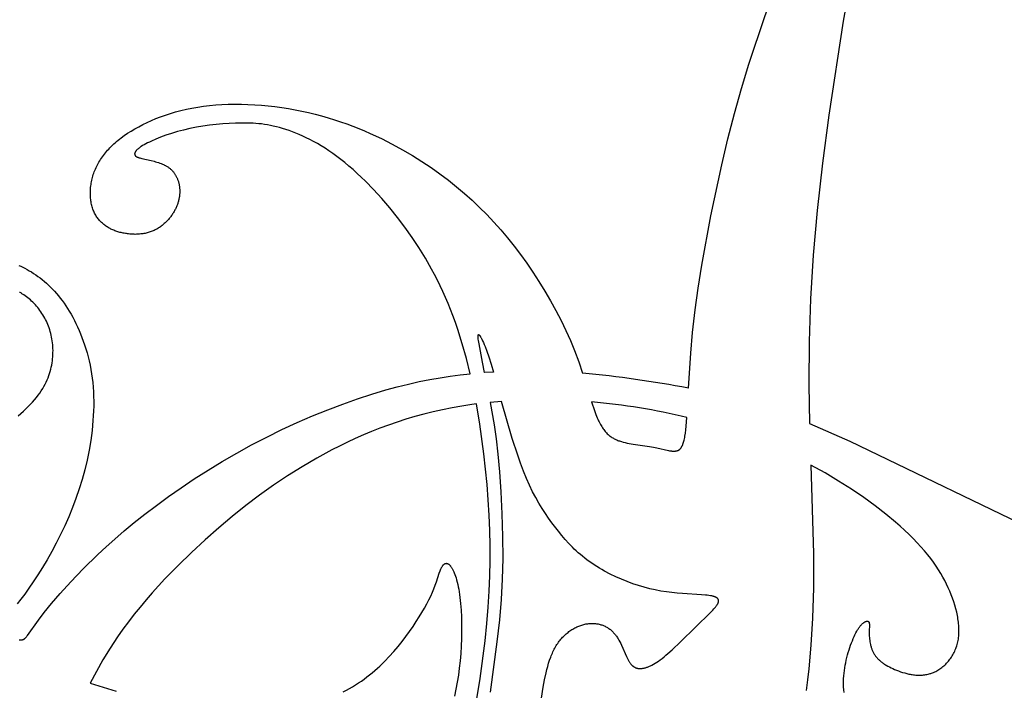
# Model space of a CAD drawing. Extents: x -136 to 136, y -156 to 135.
# Drawn here: x 47 to 79, y 66 to 88 of the extents above; entities that cross this region are included whole.
import ezdxf

# ---------------------------------------------------------------- set-up
doc = ezdxf.new("R2010")
doc.units = 0
doc.header["$MEASUREMENT"] = 0
doc.layers.add('LAYER_1', color=7, linetype='CONTINUOUS')

msp = doc.modelspace()

# ---------------------------------------------------------------- linework, layer by layer
at = {"layer": 'LAYER_1', "color": 5}
for p, q in [((61.778, 76.513), (61.71, 76.858)), ((61.782, 76.513), (61.778, 76.513)), ((62.063, 76.53), (61.782, 76.513)), ((62.33, 75.572), (61.962, 75.54))]:
    msp.add_line(p, q, dxfattribs=at)
for points in [[(68.438, 76.006), (68.514, 77.15), (68.576, 77.822), (68.661, 78.562), (68.758, 79.273), (68.875, 80.028), (69.167, 81.634), (69.528, 83.307), (69.73, 84.147), (69.947, 84.978), (70.176, 85.792), (70.417, 86.59), (70.932, 88.145), (71.49, 89.659), (72.085, 91.15), (72.713, 92.624), (73.356, 94.059), (73.998, 95.424), (74.619, 96.688), (75.766, 98.871), (76.837, 100.79)], [(77.292, 100.376), (76.473, 98.657), (76.082, 97.788), (75.714, 96.91), (75.541, 96.466), (75.374, 96.015), (75.215, 95.557), (75.061, 95.089), (74.912, 94.608), (74.769, 94.112), (74.494, 93.068), (74.233, 91.939), (73.981, 90.719), (73.495, 87.993), (73.027, 84.925), (72.821, 83.352), (72.649, 81.815), (72.519, 80.346), (72.432, 78.927), (72.385, 77.529), (72.376, 76.119), (72.398, 74.854)], [(61.306, 76.473), (61.183, 76.97), (61.048, 77.454), (60.9, 77.924), (60.821, 78.154), (60.738, 78.38), (60.662, 78.579), (60.582, 78.775), (60.499, 78.969), (60.414, 79.159), (60.326, 79.347), (60.235, 79.533), (60.141, 79.716), (60.045, 79.896), (59.843, 80.251), (59.631, 80.596), (59.407, 80.933), (59.173, 81.263), (58.928, 81.586), (58.674, 81.899), (58.413, 82.202), (58.148, 82.491), (57.879, 82.766), (57.745, 82.897), (57.61, 83.023), (57.475, 83.145), (57.341, 83.262), (57.208, 83.373), (57.076, 83.479), (56.945, 83.579), (56.815, 83.673), (56.687, 83.762), (56.56, 83.845), (56.434, 83.924), (56.31, 83.997), (56.188, 84.066), (56.067, 84.13), (55.949, 84.189), (55.832, 84.244), (55.716, 84.295), (55.603, 84.342), (55.492, 84.385), (55.383, 84.424), (55.276, 84.46), (55.171, 84.492), (55.069, 84.521), (54.969, 84.548), (54.87, 84.571), (54.773, 84.591), (54.677, 84.609), (54.582, 84.624), (54.488, 84.637), (54.394, 84.647), (54.301, 84.656), (54.207, 84.662), (54.113, 84.666), (54.019, 84.669), (53.827, 84.669), (53.63, 84.663), (53.426, 84.653), (53.217, 84.638), (53.003, 84.618), (52.787, 84.594), (52.57, 84.563), (52.355, 84.528), (52.143, 84.487), (51.935, 84.44), (51.735, 84.387), (51.542, 84.33), (51.359, 84.269), (51.187, 84.206), (51.028, 84.143), (50.884, 84.079), (50.818, 84.048), (50.756, 84.017), (50.699, 83.987), (50.646, 83.957), (50.598, 83.929), (50.554, 83.902), (50.534, 83.888), (50.515, 83.875), (50.498, 83.863), (50.481, 83.85), (50.465, 83.838), (50.451, 83.826), (50.437, 83.814), (50.424, 83.802), (50.412, 83.791), (50.402, 83.78), (50.392, 83.769), (50.387, 83.764), (50.383, 83.758), (50.379, 83.753), (50.375, 83.748), (50.371, 83.743), (50.368, 83.738), (50.364, 83.733), (50.361, 83.728), (50.358, 83.723), (50.356, 83.718), (50.353, 83.714), (50.351, 83.709), (50.349, 83.704), (50.347, 83.7), (50.345, 83.695), (50.344, 83.691), (50.342, 83.686), (50.342, 83.684), (50.341, 83.682), (50.341, 83.68), (50.34, 83.678), (50.34, 83.676), (50.339, 83.674), (50.339, 83.672), (50.339, 83.67), (50.339, 83.668), (50.338, 83.666), (50.338, 83.664), (50.338, 83.662), (50.338, 83.66), (50.338, 83.658), (50.338, 83.656), (50.338, 83.654), (50.338, 83.652), (50.338, 83.65), (50.338, 83.648), (50.339, 83.646), (50.339, 83.644), (50.339, 83.643), (50.339, 83.641), (50.34, 83.639), (50.34, 83.637), (50.341, 83.635), (50.341, 83.634), (50.342, 83.632), (50.342, 83.63), (50.343, 83.629), (50.343, 83.627), (50.344, 83.625), (50.345, 83.624), (50.345, 83.622), (50.346, 83.62), (50.347, 83.619), (50.348, 83.617), (50.349, 83.615), (50.35, 83.614), (50.35, 83.612), (50.351, 83.611), (50.352, 83.609), (50.353, 83.608), (50.354, 83.606), (50.356, 83.605), (50.357, 83.603), (50.358, 83.602), (50.359, 83.6), (50.36, 83.599), (50.362, 83.598), (50.364, 83.595), (50.367, 83.592), (50.37, 83.589), (50.373, 83.587), (50.376, 83.584), (50.379, 83.581), (50.383, 83.579), (50.386, 83.576), (50.39, 83.574), (50.394, 83.572), (50.398, 83.569), (50.402, 83.567), (50.406, 83.565), (50.411, 83.562), (50.42, 83.558), (50.43, 83.554), (50.44, 83.549), (50.451, 83.545), (50.462, 83.541), (50.486, 83.533), (50.512, 83.526), (50.541, 83.518), (50.571, 83.51), (50.883, 83.441), (50.975, 83.417), (51.021, 83.404), (51.068, 83.391), (51.115, 83.376), (51.162, 83.359), (51.208, 83.342), (51.253, 83.323), (51.276, 83.314), (51.298, 83.303), (51.319, 83.293), (51.341, 83.282), (51.362, 83.271), (51.382, 83.259), (51.402, 83.247), (51.422, 83.234), (51.441, 83.221), (51.459, 83.208), (51.477, 83.194), (51.495, 83.18), (51.512, 83.165), (51.529, 83.15), (51.545, 83.135), (51.56, 83.119), (51.575, 83.103), (51.59, 83.086), (51.604, 83.069), (51.618, 83.052), (51.631, 83.035), (51.643, 83.017), (51.656, 82.998), (51.667, 82.98), (51.678, 82.961), (51.689, 82.942), (51.7, 82.923), (51.709, 82.903), (51.719, 82.883), (51.728, 82.863), (51.736, 82.842), (51.744, 82.821), (51.752, 82.8), (51.759, 82.779), (51.766, 82.758), (51.772, 82.736), (51.778, 82.714), (51.783, 82.692), (51.788, 82.67), (51.792, 82.647), (51.796, 82.624), (51.8, 82.601), (51.803, 82.578), (51.806, 82.555), (51.808, 82.532), (51.81, 82.508), (51.811, 82.485), (51.812, 82.461), (51.812, 82.437), (51.812, 82.412), (51.811, 82.388), (51.81, 82.364), (51.809, 82.339), (51.806, 82.315), (51.804, 82.29), (51.8, 82.265), (51.797, 82.24), (51.792, 82.215), (51.787, 82.189), (51.782, 82.164), (51.776, 82.139), (51.769, 82.113), (51.762, 82.087), (51.754, 82.062), (51.746, 82.036), (51.737, 82.01), (51.727, 81.984), (51.717, 81.958), (51.706, 81.932), (51.695, 81.906), (51.683, 81.88), (51.67, 81.854), (51.656, 81.827), (51.642, 81.801), (51.628, 81.775), (51.612, 81.749), (51.596, 81.723), (51.58, 81.697), (51.562, 81.671), (51.544, 81.645), (51.526, 81.619), (51.507, 81.594), (51.487, 81.569), (51.467, 81.544), (51.446, 81.52), (51.424, 81.495), (51.402, 81.471), (51.38, 81.448), (51.357, 81.425), (51.333, 81.402), (51.308, 81.38), (51.283, 81.358), (51.258, 81.337), (51.232, 81.316), (51.205, 81.296), (51.178, 81.276), (51.151, 81.257), (51.123, 81.239), (51.094, 81.221), (51.065, 81.204), (51.035, 81.188), (51.005, 81.173), (50.974, 81.158), (50.943, 81.144), (50.911, 81.131), (50.879, 81.119), (50.846, 81.108), (50.813, 81.097), (50.78, 81.087), (50.746, 81.079), (50.712, 81.07), (50.678, 81.063), (50.643, 81.057), (50.608, 81.051), (50.573, 81.046), (50.538, 81.042), (50.502, 81.038), (50.466, 81.035), (50.43, 81.033), (50.394, 81.032), (50.358, 81.031), (50.322, 81.032), (50.286, 81.033), (50.25, 81.034), (50.214, 81.036), (50.177, 81.039), (50.141, 81.043), (50.105, 81.048), (50.07, 81.053), (50.034, 81.058), (49.999, 81.065), (49.963, 81.072), (49.928, 81.079), (49.893, 81.087), (49.859, 81.096), (49.825, 81.106), (49.791, 81.116), (49.757, 81.127), (49.724, 81.138), (49.691, 81.15), (49.659, 81.163), (49.627, 81.176), (49.595, 81.19), (49.564, 81.205), (49.533, 81.22), (49.503, 81.236), (49.474, 81.253), (49.445, 81.271), (49.416, 81.289), (49.388, 81.308), (49.361, 81.328), (49.334, 81.348), (49.307, 81.37), (49.282, 81.392), (49.257, 81.414), (49.233, 81.438), (49.209, 81.463), (49.186, 81.488), (49.164, 81.514), (49.143, 81.541), (49.122, 81.569), (49.102, 81.597), (49.083, 81.627), (49.065, 81.657), (49.047, 81.688), (49.031, 81.72), (49.015, 81.753), (49, 81.787), (48.986, 81.822), (48.973, 81.858), (48.961, 81.894), (48.95, 81.932), (48.939, 81.97), (48.93, 82.009), (48.922, 82.049), (48.914, 82.089), (48.908, 82.13), (48.903, 82.171), (48.898, 82.214), (48.895, 82.256), (48.892, 82.299), (48.891, 82.343), (48.891, 82.387), (48.892, 82.431), (48.893, 82.476), (48.896, 82.521), (48.9, 82.566), (48.905, 82.612), (48.912, 82.658), (48.919, 82.704), (48.927, 82.75), (48.937, 82.796), (48.948, 82.842), (48.96, 82.888), (48.973, 82.935), (48.987, 82.981), (49.002, 83.027), (49.019, 83.073), (49.037, 83.119), (49.056, 83.164), (49.076, 83.21), (49.098, 83.255), (49.12, 83.3), (49.144, 83.345), (49.17, 83.389), (49.196, 83.433), (49.224, 83.477), (49.253, 83.521), (49.283, 83.564), (49.315, 83.608), (49.348, 83.65), (49.382, 83.693), (49.417, 83.735), (49.454, 83.777), (49.492, 83.819), (49.532, 83.861), (49.572, 83.902), (49.614, 83.943), (49.658, 83.983), (49.702, 84.023), (49.748, 84.063), (49.796, 84.103), (49.845, 84.142), (49.895, 84.181), (49.999, 84.257), (50.109, 84.332), (50.224, 84.406), (50.345, 84.478), (50.472, 84.549), (50.604, 84.618), (50.742, 84.684), (50.885, 84.749), (51.033, 84.811), (51.187, 84.87), (51.345, 84.927), (51.509, 84.98), (51.678, 85.029), (51.851, 85.075), (52.029, 85.118), (52.212, 85.155), (52.399, 85.189), (52.591, 85.218), (52.787, 85.242), (52.987, 85.261), (53.192, 85.275), (53.4, 85.283), (53.611, 85.287), (53.826, 85.285), (54.042, 85.278), (54.261, 85.267), (54.481, 85.25), (54.702, 85.229), (54.923, 85.203), (55.145, 85.173), (55.366, 85.138), (55.587, 85.099), (55.806, 85.056), (56.023, 85.008), (56.238, 84.957), (56.45, 84.901), (56.66, 84.842), (56.866, 84.778), (57.069, 84.711), (57.269, 84.641), (57.466, 84.568), (57.66, 84.491), (57.85, 84.412), (58.037, 84.33), (58.402, 84.159), (58.754, 83.981), (59.092, 83.795), (59.418, 83.604), (59.729, 83.41), (60.029, 83.212), (60.316, 83.009), (60.593, 82.801), (60.861, 82.588), (61.119, 82.369), (61.369, 82.144), (61.612, 81.913), (61.849, 81.675), (62.08, 81.43), (62.305, 81.177), (62.525, 80.917), (62.739, 80.648), (62.949, 80.372), (63.155, 80.086), (63.356, 79.792), (63.553, 79.489), (63.745, 79.178), (63.93, 78.861), (64.108, 78.539), (64.276, 78.214), (64.434, 77.888), (64.581, 77.561), (64.715, 77.236), (64.853, 76.862), (64.975, 76.498)], [(46.549, 80.018), (46.617, 79.988), (46.685, 79.956), (46.754, 79.921), (46.824, 79.883), (46.895, 79.843), (46.966, 79.801), (47.037, 79.756), (47.108, 79.708), (47.179, 79.658), (47.249, 79.606), (47.319, 79.551), (47.388, 79.494), (47.457, 79.435), (47.524, 79.373), (47.59, 79.308), (47.656, 79.241), (47.721, 79.172), (47.784, 79.099), (47.847, 79.024), (47.909, 78.947), (47.97, 78.866), (48.03, 78.783), (48.088, 78.696), (48.146, 78.607), (48.203, 78.515), (48.259, 78.419), (48.313, 78.32), (48.367, 78.218), (48.419, 78.113), (48.471, 78.005), (48.52, 77.893), (48.569, 77.779), (48.615, 77.661), (48.66, 77.54), (48.703, 77.417), (48.743, 77.291), (48.781, 77.161), (48.817, 77.03), (48.85, 76.895), (48.88, 76.758), (48.907, 76.618), (48.931, 76.476), (48.951, 76.331), (48.968, 76.184), (48.981, 76.035), (48.991, 75.884), (48.997, 75.731), (48.999, 75.576), (48.999, 75.419), (48.994, 75.262), (48.987, 75.103), (48.976, 74.943), (48.962, 74.782), (48.945, 74.621), (48.925, 74.46), (48.902, 74.298), (48.848, 73.976), (48.783, 73.654), (48.707, 73.336), (48.621, 73.022), (48.525, 72.711), (48.42, 72.404), (48.307, 72.102), (48.186, 71.804), (48.056, 71.51), (47.919, 71.222), (47.776, 70.939), (47.628, 70.664), (47.477, 70.398), (47.324, 70.143), (47.173, 69.901), (47.025, 69.675), (46.882, 69.465), (46.745, 69.276), (46.617, 69.106), (46.499, 68.956)], [(46.53, 75.105), (46.617, 75.18), (46.701, 75.254), (46.783, 75.329), (46.86, 75.403), (46.934, 75.478), (47.004, 75.552), (47.069, 75.626), (47.13, 75.699), (47.187, 75.772), (47.239, 75.845), (47.288, 75.917), (47.333, 75.989), (47.375, 76.061), (47.413, 76.132), (47.448, 76.203), (47.479, 76.274), (47.508, 76.344), (47.534, 76.414), (47.557, 76.484), (47.578, 76.553), (47.596, 76.622), (47.612, 76.691), (47.626, 76.76), (47.638, 76.828), (47.648, 76.896), (47.656, 76.964), (47.662, 77.031), (47.667, 77.098), (47.669, 77.165), (47.67, 77.231), (47.668, 77.296), (47.665, 77.361), (47.661, 77.425), (47.654, 77.489), (47.646, 77.552), (47.636, 77.614), (47.625, 77.675), (47.612, 77.736), (47.597, 77.796), (47.581, 77.855), (47.564, 77.913), (47.545, 77.971), (47.524, 78.027), (47.502, 78.083), (47.479, 78.138), (47.454, 78.192), (47.428, 78.245), (47.4, 78.297), (47.371, 78.348), (47.341, 78.399), (47.309, 78.449), (47.276, 78.497), (47.242, 78.545), (47.207, 78.592), (47.17, 78.638), (47.132, 78.683), (47.093, 78.727), (47.054, 78.77), (47.013, 78.811), (46.972, 78.851), (46.931, 78.889), (46.889, 78.926), (46.847, 78.961), (46.804, 78.994), (46.762, 79.025), (46.719, 79.053), (46.698, 79.067), (46.677, 79.08), (46.656, 79.092), (46.635, 79.104), (46.615, 79.115), (46.594, 79.125), (46.573, 79.135)], [(61.71, 76.858), (61.593, 77.456), (61.575, 77.564), (61.569, 77.609), (61.565, 77.649), (61.564, 77.667), (61.563, 77.683), (61.563, 77.691), (61.563, 77.698), (61.563, 77.704), (61.563, 77.711), (61.563, 77.717), (61.564, 77.722), (61.564, 77.725), (61.564, 77.727), (61.565, 77.729), (61.565, 77.732), (61.566, 77.734), (61.566, 77.736), (61.567, 77.738), (61.567, 77.739), (61.567, 77.74), (61.567, 77.74), (61.568, 77.741), (61.568, 77.742), (61.568, 77.743), (61.569, 77.744), (61.569, 77.744), (61.569, 77.745), (61.57, 77.746), (61.57, 77.746), (61.571, 77.747), (61.571, 77.747), (61.571, 77.748), (61.572, 77.749), (61.572, 77.749), (61.573, 77.75), (61.573, 77.75), (61.573, 77.75), (61.574, 77.751), (61.574, 77.751), (61.575, 77.752), (61.575, 77.752), (61.576, 77.752), (61.576, 77.752), (61.577, 77.753), (61.577, 77.753), (61.578, 77.753), (61.578, 77.753), (61.579, 77.753), (61.58, 77.753), (61.58, 77.753), (61.581, 77.753), (61.581, 77.753), (61.582, 77.753), (61.583, 77.753), (61.583, 77.753), (61.584, 77.753), (61.584, 77.753), (61.585, 77.753), (61.586, 77.753), (61.586, 77.752), (61.587, 77.752), (61.588, 77.752), (61.589, 77.751), (61.589, 77.751), (61.59, 77.751), (61.591, 77.75), (61.591, 77.75), (61.592, 77.749), (61.593, 77.749), (61.594, 77.749), (61.594, 77.748), (61.595, 77.747), (61.597, 77.746), (61.598, 77.745), (61.6, 77.743), (61.602, 77.742), (61.603, 77.74), (61.605, 77.739), (61.607, 77.737), (61.609, 77.735), (61.612, 77.73), (61.616, 77.726), (61.62, 77.721), (61.624, 77.715), (61.629, 77.709), (61.637, 77.696), (61.647, 77.681), (61.657, 77.664), (61.667, 77.645), (61.689, 77.603), (61.712, 77.554), (61.737, 77.499), (61.763, 77.436), (61.791, 77.367), (61.85, 77.209), (61.912, 77.026), (61.986, 76.791), (62.063, 76.53)], [(46.563, 67.783), (46.587, 67.781), (46.598, 67.78), (46.608, 67.78), (46.618, 67.78), (46.628, 67.78), (46.637, 67.78), (46.642, 67.78), (46.646, 67.781), (46.651, 67.781), (46.655, 67.782), (46.659, 67.782), (46.664, 67.783), (46.668, 67.784), (46.672, 67.785), (46.676, 67.785), (46.68, 67.787), (46.684, 67.788), (46.688, 67.789), (46.691, 67.79), (46.695, 67.792), (46.699, 67.793), (46.703, 67.795), (46.707, 67.797), (46.71, 67.799), (46.714, 67.801), (46.718, 67.803), (46.721, 67.805), (46.725, 67.807), (46.729, 67.81), (46.732, 67.812), (46.736, 67.815), (46.739, 67.818), (46.743, 67.821), (46.747, 67.824), (46.75, 67.827), (46.754, 67.83), (46.761, 67.837), (46.769, 67.845), (46.777, 67.853), (46.784, 67.862), (46.792, 67.871), (46.801, 67.881), (46.818, 67.902), (46.836, 67.927), (47.191, 68.425), (47.381, 68.674), (47.617, 68.965), (47.905, 69.298), (48.251, 69.675), (48.66, 70.097), (49.139, 70.565), (49.406, 70.814), (49.693, 71.072), (49.999, 71.338), (50.327, 71.61), (50.676, 71.889), (51.047, 72.172), (51.441, 72.46), (51.855, 72.749), (52.288, 73.038), (52.738, 73.324), (53.201, 73.607), (53.676, 73.882), (54.161, 74.149), (54.654, 74.406), (55.151, 74.649), (55.651, 74.88), (56.151, 75.096), (56.648, 75.298), (57.139, 75.485), (57.621, 75.655), (58.093, 75.81), (58.55, 75.947), (58.923, 76.049), (59.286, 76.139), (59.639, 76.218), (59.984, 76.287), (60.321, 76.346), (60.654, 76.397), (60.981, 76.439), (61.306, 76.473)], [(61.509, 75.488), (61.36, 75.468), (61.035, 75.419), (60.716, 75.363), (60.403, 75.3), (60.095, 75.231), (59.793, 75.156), (59.495, 75.074), (59.203, 74.987), (58.916, 74.895), (58.634, 74.797), (58.356, 74.695), (58.083, 74.587), (57.815, 74.475), (57.55, 74.359), (57.29, 74.239), (57.034, 74.114), (56.782, 73.986), (56.288, 73.72), (55.808, 73.439), (55.339, 73.144), (54.878, 72.834), (54.424, 72.508), (53.976, 72.167), (53.53, 71.809), (53.085, 71.435), (52.639, 71.044), (52.195, 70.637), (51.758, 70.213), (51.329, 69.774), (50.914, 69.321), (50.712, 69.089), (50.514, 68.853), (50.322, 68.614), (50.135, 68.372), (49.954, 68.126), (49.779, 67.878), (49.533, 67.507), (49.303, 67.13), (49.086, 66.75), (48.882, 66.367)], [(60.483, 60.327), (61.399, 65.127), (61.626, 66.519), (61.79, 67.749), (61.85, 68.312), (61.895, 68.849), (61.927, 69.367), (61.947, 69.87), (61.956, 70.366), (61.955, 70.86), (61.943, 71.357), (61.923, 71.857), (61.855, 72.861), (61.753, 73.857), (61.619, 74.833), (61.509, 75.488)], [(61.962, 75.54), (62.084, 74.81), (62.149, 74.352), (62.209, 73.848), (62.262, 73.272), (62.308, 72.613), (62.343, 71.896), (62.365, 71.159), (62.37, 70.438), (62.354, 69.76), (62.317, 69.102), (62.258, 68.43), (62.178, 67.713), (61.954, 66.071)], [(63.386, 64.215), (63.688, 66.229), (63.733, 66.47), (63.783, 66.699), (63.81, 66.808), (63.839, 66.914), (63.869, 67.016), (63.901, 67.115), (63.936, 67.21), (63.953, 67.256), (63.972, 67.301), (63.991, 67.345), (64.011, 67.389), (64.031, 67.431), (64.052, 67.473), (64.073, 67.513), (64.095, 67.553), (64.118, 67.591), (64.142, 67.629), (64.166, 67.665), (64.191, 67.701), (64.217, 67.735), (64.243, 67.769), (64.27, 67.801), (64.297, 67.833), (64.325, 67.863), (64.354, 67.893), (64.383, 67.921), (64.412, 67.949), (64.442, 67.975), (64.472, 68.001), (64.503, 68.025), (64.534, 68.049), (64.565, 68.072), (64.597, 68.093), (64.629, 68.114), (64.661, 68.133), (64.693, 68.152), (64.726, 68.169), (64.759, 68.186), (64.791, 68.202), (64.824, 68.216), (64.857, 68.23), (64.89, 68.242), (64.923, 68.254), (64.956, 68.265), (64.989, 68.274), (65.022, 68.283), (65.055, 68.291), (65.088, 68.298), (65.12, 68.303), (65.153, 68.308), (65.185, 68.312), (65.217, 68.315), (65.248, 68.316), (65.28, 68.317), (65.311, 68.317), (65.342, 68.316), (65.373, 68.314), (65.403, 68.312), (65.433, 68.308), (65.463, 68.303), (65.493, 68.298), (65.522, 68.291), (65.55, 68.284), (65.579, 68.276), (65.607, 68.267), (65.635, 68.257), (65.662, 68.246), (65.689, 68.235), (65.715, 68.223), (65.741, 68.209), (65.767, 68.195), (65.792, 68.181), (65.816, 68.165), (65.84, 68.149), (65.864, 68.132), (65.887, 68.114), (65.909, 68.095), (65.931, 68.076), (65.953, 68.056), (65.974, 68.035), (65.994, 68.013), (66.014, 67.991), (66.033, 67.968), (66.051, 67.944), (66.069, 67.92), (66.087, 67.895), (66.104, 67.87), (66.12, 67.844), (66.136, 67.818), (66.167, 67.765), (66.197, 67.711), (66.224, 67.656), (66.251, 67.601), (66.413, 67.234), (66.434, 67.188), (66.456, 67.146), (66.478, 67.106), (66.489, 67.088), (66.5, 67.07), (66.511, 67.052), (66.522, 67.036), (66.534, 67.02), (66.545, 67.004), (66.557, 66.99), (66.569, 66.976), (66.581, 66.963), (66.587, 66.957), (66.593, 66.95), (66.599, 66.944), (66.606, 66.939), (66.612, 66.933), (66.618, 66.928), (66.625, 66.922), (66.631, 66.917), (66.638, 66.912), (66.644, 66.907), (66.651, 66.903), (66.657, 66.898), (66.664, 66.894), (66.671, 66.89), (66.678, 66.886), (66.685, 66.882), (66.692, 66.879), (66.699, 66.875), (66.706, 66.872), (66.713, 66.869), (66.72, 66.866), (66.728, 66.863), (66.735, 66.861), (66.743, 66.858), (66.75, 66.856), (66.758, 66.854), (66.766, 66.852), (66.774, 66.851), (66.782, 66.849), (66.79, 66.848), (66.798, 66.846), (66.806, 66.845), (66.814, 66.844), (66.823, 66.844), (66.831, 66.843), (66.84, 66.843), (66.848, 66.842), (66.857, 66.842), (66.866, 66.842), (66.875, 66.843), (66.884, 66.843), (66.893, 66.844), (66.912, 66.845), (66.931, 66.848), (66.951, 66.851), (66.971, 66.854), (66.991, 66.859), (67.012, 66.864), (67.033, 66.87), (67.055, 66.876), (67.077, 66.884), (67.099, 66.892), (67.122, 66.901), (67.146, 66.91), (67.169, 66.921), (67.194, 66.932), (67.218, 66.944), (67.243, 66.957), (67.295, 66.985), (67.348, 67.016), (67.403, 67.05), (67.459, 67.088), (67.518, 67.13), (67.578, 67.175), (67.64, 67.223), (67.704, 67.276), (67.769, 67.331), (67.904, 67.451), (68.182, 67.713), (69.156, 68.669), (69.238, 68.754), (69.273, 68.793), (69.306, 68.83), (69.321, 68.848), (69.335, 68.865), (69.348, 68.882), (69.36, 68.899), (69.371, 68.915), (69.381, 68.931), (69.385, 68.938), (69.39, 68.946), (69.394, 68.953), (69.398, 68.96), (69.401, 68.967), (69.405, 68.974), (69.408, 68.981), (69.411, 68.988), (69.413, 68.995), (69.416, 69.001), (69.418, 69.008), (69.42, 69.014), (69.42, 69.018), (69.421, 69.021), (69.422, 69.024), (69.422, 69.027), (69.423, 69.03), (69.423, 69.033), (69.424, 69.036), (69.424, 69.039), (69.425, 69.042), (69.425, 69.045), (69.425, 69.048), (69.425, 69.05), (69.425, 69.053), (69.425, 69.056), (69.425, 69.059), (69.425, 69.062), (69.424, 69.064), (69.424, 69.067), (69.424, 69.07), (69.423, 69.073), (69.423, 69.075), (69.422, 69.078), (69.422, 69.08), (69.421, 69.083), (69.42, 69.086), (69.419, 69.088), (69.418, 69.091), (69.418, 69.093), (69.416, 69.096), (69.415, 69.098), (69.414, 69.1), (69.413, 69.103), (69.412, 69.105), (69.41, 69.108), (69.409, 69.11), (69.408, 69.112), (69.406, 69.114), (69.404, 69.117), (69.403, 69.119), (69.401, 69.121), (69.399, 69.123), (69.397, 69.125), (69.395, 69.128), (69.393, 69.13), (69.391, 69.132), (69.389, 69.134), (69.387, 69.136), (69.385, 69.138), (69.382, 69.14), (69.38, 69.142), (69.377, 69.144), (69.375, 69.146), (69.37, 69.15), (69.364, 69.154), (69.358, 69.157), (69.352, 69.161), (69.346, 69.164), (69.34, 69.168), (69.333, 69.171), (69.326, 69.174), (69.318, 69.178), (69.311, 69.181), (69.303, 69.184), (69.295, 69.187), (69.278, 69.193), (69.26, 69.198), (69.241, 69.203), (69.221, 69.208), (69.199, 69.213), (69.177, 69.217), (69.154, 69.222), (69.104, 69.229), (69.05, 69.236), (68.993, 69.242), (68.866, 69.252), (68.249, 69.291), (68.075, 69.305), (67.898, 69.324), (67.719, 69.347), (67.538, 69.376), (67.356, 69.411), (67.173, 69.452), (66.988, 69.5), (66.803, 69.554), (66.617, 69.615), (66.431, 69.684), (66.245, 69.759), (66.06, 69.842), (65.878, 69.931), (65.7, 70.026), (65.612, 70.075), (65.526, 70.126), (65.441, 70.178), (65.358, 70.231), (65.277, 70.285), (65.198, 70.34), (65.121, 70.396), (65.047, 70.452), (64.975, 70.51), (64.905, 70.568), (64.837, 70.627), (64.771, 70.686), (64.707, 70.747), (64.645, 70.808), (64.585, 70.87), (64.525, 70.933), (64.41, 71.061), (64.299, 71.193), (64.19, 71.327), (63.975, 71.608), (63.868, 71.755), (63.761, 71.91), (63.655, 72.072), (63.55, 72.244), (63.446, 72.427), (63.344, 72.622), (63.244, 72.832), (63.145, 73.057), (63.048, 73.297), (62.954, 73.548), (62.861, 73.81), (62.681, 74.36), (62.33, 75.572)], [(65.269, 75.554), (65.363, 75.274), (65.41, 75.148), (65.433, 75.089), (65.457, 75.032), (65.478, 74.986), (65.498, 74.941), (65.519, 74.899), (65.54, 74.858), (65.561, 74.819), (65.582, 74.782), (65.604, 74.747), (65.626, 74.713), (65.648, 74.68), (65.67, 74.65), (65.693, 74.62), (65.716, 74.592), (65.739, 74.566), (65.763, 74.54), (65.786, 74.516), (65.81, 74.494), (65.835, 74.472), (65.86, 74.452), (65.885, 74.432), (65.91, 74.414), (65.936, 74.397), (65.962, 74.38), (65.988, 74.365), (66.015, 74.35), (66.043, 74.336), (66.07, 74.323), (66.098, 74.311), (66.127, 74.299), (66.156, 74.288), (66.185, 74.278), (66.215, 74.268), (66.245, 74.258), (66.307, 74.24), (66.371, 74.224), (66.436, 74.209), (66.502, 74.195), (66.636, 74.171), (67.169, 74.095), (67.291, 74.075), (67.405, 74.053), (67.784, 73.968), (67.824, 73.961), (67.863, 73.955), (67.882, 73.952), (67.9, 73.951), (67.918, 73.949), (67.936, 73.948), (67.953, 73.947), (67.97, 73.947), (67.987, 73.948), (67.995, 73.948), (68.004, 73.949), (68.012, 73.95), (68.02, 73.951), (68.028, 73.952), (68.036, 73.953), (68.044, 73.954), (68.052, 73.956), (68.059, 73.958), (68.067, 73.96), (68.074, 73.962), (68.082, 73.964), (68.089, 73.967), (68.093, 73.969), (68.097, 73.97), (68.1, 73.972), (68.104, 73.974), (68.108, 73.975), (68.111, 73.977), (68.115, 73.979), (68.118, 73.981), (68.122, 73.983), (68.125, 73.985), (68.129, 73.988), (68.132, 73.99), (68.136, 73.992), (68.139, 73.995), (68.143, 73.997), (68.146, 74), (68.149, 74.003), (68.153, 74.005), (68.156, 74.008), (68.159, 74.011), (68.163, 74.014), (68.166, 74.018), (68.169, 74.021), (68.173, 74.024), (68.179, 74.031), (68.185, 74.039), (68.192, 74.047), (68.198, 74.055), (68.204, 74.064), (68.21, 74.073), (68.216, 74.083), (68.222, 74.093), (68.227, 74.104), (68.233, 74.115), (68.239, 74.126), (68.244, 74.139), (68.25, 74.151), (68.255, 74.165), (68.26, 74.178), (68.271, 74.208), (68.281, 74.239), (68.29, 74.273), (68.3, 74.31), (68.309, 74.349), (68.317, 74.391), (68.325, 74.436), (68.341, 74.534), (68.355, 74.644), (68.367, 74.767), (68.388, 75.042)], [(72.398, 74.854), (73.713, 74.273), (80.171, 71.155)], [(72.439, 73.493), (72.523, 70.604), (72.523, 69.478), (72.493, 68.486), (72.441, 67.61), (72.369, 66.83), (72.328, 66.47), (72.281, 66.127)], [(73.524, 66.058), (73.516, 66.15), (73.511, 66.241), (73.508, 66.332), (73.508, 66.421), (73.511, 66.511), (73.517, 66.599), (73.525, 66.687), (73.536, 66.774), (73.548, 66.861), (73.563, 66.948), (73.58, 67.034), (73.598, 67.12), (73.618, 67.205), (73.64, 67.289), (73.663, 67.371), (73.688, 67.452), (73.713, 67.53), (73.739, 67.607), (73.767, 67.681), (73.795, 67.752), (73.823, 67.821), (73.852, 67.886), (73.881, 67.947), (73.91, 68.005), (73.939, 68.059), (73.954, 68.084), (73.968, 68.108), (73.983, 68.131), (73.997, 68.153), (74.011, 68.174), (74.025, 68.194), (74.039, 68.212), (74.053, 68.23), (74.067, 68.246), (74.08, 68.262), (74.093, 68.277), (74.106, 68.29), (74.119, 68.303), (74.132, 68.314), (74.144, 68.325), (74.156, 68.335), (74.162, 68.34), (74.168, 68.344), (74.174, 68.348), (74.18, 68.352), (74.186, 68.356), (74.191, 68.359), (74.197, 68.363), (74.202, 68.366), (74.208, 68.369), (74.213, 68.372), (74.218, 68.374), (74.223, 68.376), (74.228, 68.379), (74.233, 68.381), (74.238, 68.382), (74.243, 68.384), (74.248, 68.385), (74.252, 68.387), (74.257, 68.388), (74.261, 68.389), (74.266, 68.389), (74.268, 68.39), (74.27, 68.39), (74.272, 68.39), (74.274, 68.39), (74.276, 68.39), (74.278, 68.39), (74.28, 68.39), (74.282, 68.39), (74.284, 68.39), (74.286, 68.39), (74.288, 68.39), (74.289, 68.39), (74.291, 68.39), (74.293, 68.39), (74.295, 68.389), (74.297, 68.389), (74.298, 68.389), (74.3, 68.388), (74.302, 68.388), (74.303, 68.388), (74.305, 68.387), (74.306, 68.387), (74.308, 68.386), (74.309, 68.385), (74.311, 68.385), (74.312, 68.384), (74.314, 68.383), (74.315, 68.383), (74.317, 68.382), (74.318, 68.381), (74.319, 68.38), (74.32, 68.379), (74.322, 68.378), (74.323, 68.378), (74.324, 68.377), (74.325, 68.376), (74.326, 68.375), (74.327, 68.373), (74.328, 68.372), (74.33, 68.371), (74.331, 68.37), (74.331, 68.369), (74.332, 68.368), (74.333, 68.366), (74.334, 68.365), (74.335, 68.364), (74.336, 68.362), (74.337, 68.361), (74.338, 68.36), (74.338, 68.358), (74.339, 68.357), (74.34, 68.355), (74.341, 68.353), (74.341, 68.352), (74.342, 68.35), (74.343, 68.349), (74.344, 68.345), (74.345, 68.342), (74.346, 68.338), (74.347, 68.334), (74.348, 68.33), (74.348, 68.326), (74.349, 68.322), (74.35, 68.318), (74.35, 68.313), (74.351, 68.304), (74.352, 68.294), (74.352, 68.284), (74.353, 68.273), (74.353, 68.262), (74.352, 68.238), (74.347, 68.09), (74.346, 68.018), (74.346, 67.979), (74.347, 67.938), (74.349, 67.896), (74.352, 67.853), (74.357, 67.809), (74.362, 67.764), (74.369, 67.718), (74.377, 67.672), (74.387, 67.626), (74.393, 67.603), (74.399, 67.58), (74.406, 67.557), (74.413, 67.534), (74.42, 67.511), (74.428, 67.488), (74.437, 67.465), (74.446, 67.442), (74.456, 67.42), (74.466, 67.398), (74.477, 67.376), (74.489, 67.354), (74.501, 67.333), (74.513, 67.312), (74.527, 67.291), (74.541, 67.27), (74.556, 67.25), (74.571, 67.23), (74.587, 67.211), (74.604, 67.192), (74.621, 67.173), (74.639, 67.154), (74.657, 67.136), (74.676, 67.118), (74.696, 67.1), (74.716, 67.082), (74.737, 67.065), (74.759, 67.048), (74.781, 67.032), (74.804, 67.015), (74.827, 66.999), (74.851, 66.983), (74.875, 66.968), (74.9, 66.953), (74.951, 66.923), (75.005, 66.894), (75.061, 66.866), (75.119, 66.839), (75.178, 66.813), (75.24, 66.787), (75.304, 66.763), (75.37, 66.74), (75.437, 66.718), (75.506, 66.697), (75.576, 66.679), (75.611, 66.671), (75.647, 66.663), (75.683, 66.656), (75.719, 66.65), (75.755, 66.644), (75.792, 66.639), (75.828, 66.635), (75.865, 66.631), (75.902, 66.629), (75.939, 66.627), (75.976, 66.626), (76.013, 66.627), (76.05, 66.628), (76.087, 66.63), (76.124, 66.633), (76.16, 66.638), (76.197, 66.643), (76.234, 66.65), (76.271, 66.658), (76.307, 66.667), (76.343, 66.678), (76.362, 66.683), (76.38, 66.689), (76.416, 66.703), (76.451, 66.717), (76.487, 66.733), (76.522, 66.75), (76.557, 66.768), (76.591, 66.788), (76.625, 66.809), (76.658, 66.831), (76.691, 66.854), (76.724, 66.878), (76.756, 66.904), (76.787, 66.93), (76.818, 66.958), (76.848, 66.987), (76.877, 67.017), (76.906, 67.048), (76.933, 67.08), (76.96, 67.113), (76.987, 67.147), (77.012, 67.181), (77.036, 67.217), (77.059, 67.254), (77.082, 67.292), (77.103, 67.33), (77.123, 67.37), (77.143, 67.41), (77.161, 67.451), (77.177, 67.493), (77.193, 67.535), (77.208, 67.579), (77.221, 67.623), (77.232, 67.668), (77.243, 67.713), (77.252, 67.76), (77.26, 67.807), (77.266, 67.854), (77.272, 67.902), (77.276, 67.951), (77.278, 68), (77.28, 68.05), (77.28, 68.101), (77.279, 68.152), (77.277, 68.203), (77.273, 68.255), (77.269, 68.308), (77.263, 68.36), (77.256, 68.414), (77.248, 68.467), (77.239, 68.522), (77.229, 68.576), (77.205, 68.686), (77.178, 68.797), (77.146, 68.909), (77.11, 69.023), (77.071, 69.137), (77.027, 69.251), (76.981, 69.366), (76.931, 69.482), (76.876, 69.598), (76.818, 69.715), (76.755, 69.832), (76.687, 69.951), (76.614, 70.07), (76.535, 70.191), (76.45, 70.314), (76.358, 70.438), (76.259, 70.563), (76.153, 70.691), (76.039, 70.821), (75.917, 70.953), (75.787, 71.088), (75.648, 71.225), (75.499, 71.365), (75.358, 71.493), (75.209, 71.623), (74.89, 71.888), (74.543, 72.157), (74.17, 72.429), (73.771, 72.701), (73.348, 72.97), (72.904, 73.235), (72.439, 73.493)], [(57.153, 66.081), (57.257, 66.135), (57.36, 66.191), (57.46, 66.249), (57.558, 66.308), (57.654, 66.37), (57.748, 66.434), (57.839, 66.499), (57.929, 66.566), (58.018, 66.635), (58.104, 66.705), (58.188, 66.777), (58.271, 66.85), (58.352, 66.925), (58.432, 67.001), (58.51, 67.078), (58.662, 67.236), (58.807, 67.398), (58.946, 67.562), (59.079, 67.728), (59.205, 67.893), (59.324, 68.057), (59.436, 68.218), (59.541, 68.375), (59.638, 68.527), (59.728, 68.674), (59.81, 68.815), (59.886, 68.952), (59.955, 69.084), (60.017, 69.211), (60.072, 69.333), (60.121, 69.451), (60.164, 69.564), (60.202, 69.671), (60.295, 69.954), (60.322, 70.032), (60.336, 70.068), (60.35, 70.101), (60.358, 70.117), (60.365, 70.132), (60.372, 70.147), (60.38, 70.16), (60.387, 70.173), (60.395, 70.186), (60.399, 70.192), (60.403, 70.198), (60.407, 70.203), (60.411, 70.209), (60.415, 70.214), (60.419, 70.219), (60.423, 70.224), (60.427, 70.228), (60.431, 70.233), (60.436, 70.237), (60.44, 70.241), (60.444, 70.245), (60.449, 70.249), (60.453, 70.252), (60.457, 70.256), (60.462, 70.259), (60.466, 70.262), (60.468, 70.263), (60.47, 70.264), (60.473, 70.266), (60.475, 70.267), (60.477, 70.268), (60.479, 70.269), (60.482, 70.27), (60.484, 70.271), (60.486, 70.272), (60.489, 70.273), (60.491, 70.274), (60.493, 70.275), (60.495, 70.276), (60.498, 70.276), (60.5, 70.277), (60.502, 70.278), (60.505, 70.278), (60.507, 70.279), (60.509, 70.279), (60.512, 70.28), (60.514, 70.28), (60.516, 70.28), (60.519, 70.28), (60.521, 70.28), (60.523, 70.281), (60.526, 70.281), (60.528, 70.281), (60.531, 70.281), (60.533, 70.28), (60.535, 70.28), (60.538, 70.28), (60.54, 70.28), (60.543, 70.279), (60.545, 70.279), (60.547, 70.279), (60.55, 70.278), (60.552, 70.278), (60.555, 70.277), (60.557, 70.276), (60.56, 70.275), (60.562, 70.275), (60.565, 70.274), (60.567, 70.273), (60.569, 70.272), (60.572, 70.271), (60.574, 70.27), (60.577, 70.269), (60.579, 70.267), (60.582, 70.266), (60.584, 70.265), (60.587, 70.263), (60.589, 70.262), (60.594, 70.259), (60.599, 70.255), (60.604, 70.252), (60.61, 70.248), (60.615, 70.244), (60.62, 70.239), (60.625, 70.235), (60.63, 70.23), (60.635, 70.225), (60.64, 70.22), (60.645, 70.214), (60.651, 70.208), (60.656, 70.202), (60.661, 70.195), (60.666, 70.189), (60.677, 70.174), (60.687, 70.159), (60.698, 70.143), (60.708, 70.125), (60.719, 70.107), (60.729, 70.087), (60.74, 70.067), (60.75, 70.045), (60.761, 70.022), (60.771, 69.998), (60.782, 69.973), (60.802, 69.92), (60.822, 69.863), (60.842, 69.802), (60.861, 69.736), (60.879, 69.667), (60.897, 69.593), (60.914, 69.515), (60.929, 69.434), (60.944, 69.348), (60.958, 69.258), (60.97, 69.165), (60.991, 68.966), (61.007, 68.754), (61.018, 68.53), (61.023, 68.299), (61.023, 68.061), (61.019, 67.819), (61.009, 67.576), (60.995, 67.333), (60.975, 67.094), (60.95, 66.857), (60.92, 66.624), (60.883, 66.394), (60.839, 66.167), (60.789, 65.943)], [(48.882, 66.367), (49.736, 66.107)]]:
    msp.add_lwpolyline(points, dxfattribs=at)
for centre, radius, start, end in [((61.132, 37.047), 39.638, 79.3778, 84.4354), ((63.714, 56.309), 19.307, 75.9916, 85.3804)]:
    msp.add_arc(centre, radius, start, end, dxfattribs=at)

doc.saveas('drawing.dxf')
